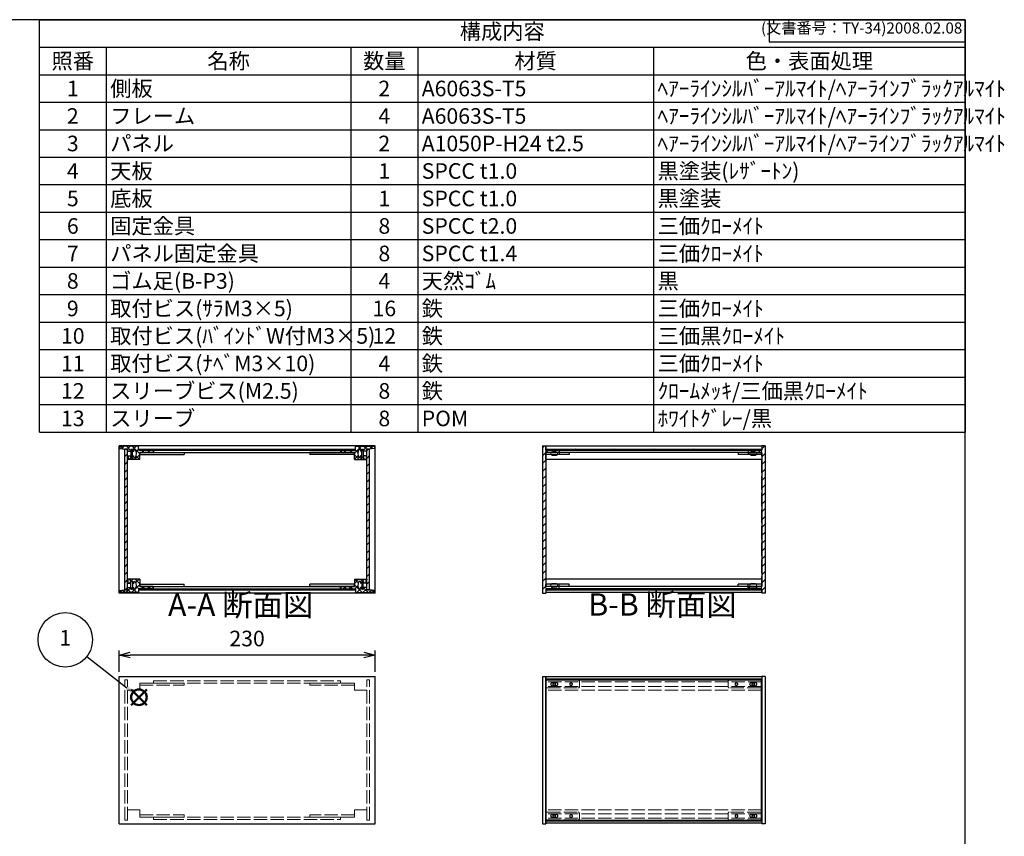
# Model space of a CAD drawing. Units: millimetres. Extents: x 0 to 1647, y 0 to 1120.
# Drawn here: x 762 to 1647, y 386 to 1120 of the extents above; entities that cross this region are included whole.
import ezdxf

# ---------------------------------------------------------------- set-up
doc = ezdxf.new("R2010")
doc.units = ezdxf.units.MM
doc.header["$LTSCALE"] = 4
for name, pattern in [('AM_ISO02W050x2', [3.75, 3, -0.75]), ('AM_ISO08W050', [18, 12, -1.5, 3, -1.5]), ('CENTER', [2, 1.25, -0.25, 0.25, -0.25])]:
    doc.linetypes.add(name, pattern=pattern)
for name, color, linetype, lineweight in [('AM_10', 7, 'AM_ISO08W050', 50), ('AM_5', 3, 'Continuous', 25), ('AM_8', 1, 'Continuous', 25), ('側板', 7, 'Continuous', 25), ('側板0', 7, 'AM_ISO02W050x2', 13), ('固定金具', 6, 'Continuous', 25), ('固定金具0', 6, 'AM_ISO02W050x2', 13), ('天板', 3, 'Continuous', 25), ('底板', 4, 'Continuous', 25), ('ﾊﾟﾈﾙ', 5, 'Continuous', 25), ('ﾊﾟﾈﾙ0', 5, 'AM_ISO02W050x2', 13), ('ﾊﾟﾈﾙ固定金具', 6, 'Continuous', 25), ('ﾊﾟﾈﾙ固定金具0', 6, 'AM_ISO02W050x2', 13), ('ﾌﾚｰﾑ', 2, 'Continuous', 25), ('ﾌﾚｰﾑ0', 2, 'AM_ISO02W050x2', 13)]:
    doc.layers.add(name, color=color, linetype=linetype, lineweight=lineweight)
doc.layers.add('AM_12', color=7, linetype='Continuous', lineweight=50, plot=False)
doc.styles.add('ACISOTS', font='isocp.shx', dxfattribs={"height": 1, "bigfont": 'extfont.shx'})
doc.styles.get("Standard").update_dxf_attribs({"font": 'ISOCP.SHX', "bigfont": 'EXTFONT.SHX'})
doc.dimstyles.new('AM_ISO$0', dxfattribs={"dimtxt": 3.5, "dimasz": 2.5, "dimexe": 1, "dimexo": 1, "dimgap": 1.5, "dimtad": 1, "dimdsep": 46, "dimtxsty": 'Standard', "dimblk": 'OPEN30', "dimcen": 0, "dimclrd": 256, "dimclre": 256, "dimclrt": 2, "dimadec": 0, "dimazin": 2, "dimtp": 0.1, "dimtm": 0.1, "dimtfac": 0.71, "dimtmove": 0, "dimatfit": 3, "dimldrblk": 'OPEN30', "dimfxl": 0, "dimlwd": -1, "dimlwe": -1, "dimarcsym": 0})
pattern_1 = [(135, (158.1657, 317.444), (-3.535534, -3.535534), [])]
pattern_2 = [(135, (158.1657, 228.944), (-3.535534, -3.535534), [])]
pattern_3 = [(45, (158.1657, 262.444), (-3.535534, 3.535534), [])]

# ---------------------------------------------------------------- blocks, each defined once
blk = doc.blocks.new('TK-A3')
for p, q in [((359, 280), (359, 275)), ((359, 275), (403, 275))]:
    blk.add_line(p, q)
blk.add_lwpolyline([(0, 0), (403, 0), (403, 280), (0, 280)], close=True)
at = {"insert": (402.36, 276.11), "char_height": 2.5, "width": 43.0784, "attachment_point": 9}
blk.add_mtext('(文書番号：TY-34)2008.02.08', dxfattribs=at)
blk = doc.blocks.new('*S21')
at = {"layer": 'AM_12', "color": 4}
for p, q in [((862.47, 504.29), (876.47, 518.29)), ((862.47, 518.29), (876.47, 504.29))]:
    blk.add_line(p, q, dxfattribs=at)
blk.add_circle((869.47, 511.29), 7, dxfattribs=at)
blk = doc.blocks.new('*S22')
at = {"layer": 'AM_5'}
blk.add_line((822.57, 547.83), (858.42, 519.9), dxfattribs=at)
at = {"layer": 'AM_5', "color": 3}
blk.add_circle((803.24, 562.89), 24.5, dxfattribs=at)
at = {"layer": 'AM_5', "linetype": 'Continuous'}
blk.add_trace([(857.29, 518.44), (859.55, 521.35), (869.47, 511.29)], dxfattribs=at)
at = {"layer": 'AM_5', "color": 7, "insert": (803.24, 562.89), "char_height": 14, "attachment_point": 5, "style": 'ACISOTS'}
blk.add_mtext('1', dxfattribs=at)
blk = doc.blocks.new('*S41')
at = {"color": 1}
for p, q in [((780, 1120), (1612, 1120)), ((780, 1095.3), (1612, 1095.3)), ((840, 1095.3), (840, 1070.6)), ((1060, 1095.3), (1060, 1070.6)), ((1120, 1095.3), (1120, 1070.6)), ((1332, 1095.3), (1332, 1070.6)), ((780, 1070.6), (1612, 1070.6)), ((840, 1070.6), (840, 1045.9)), ((1060, 1070.6), (1060, 1045.9)), ((1120, 1070.6), (1120, 1045.9)), ((1332, 1070.6), (1332, 1045.9)), ((780, 1045.9), (1612, 1045.9)), ((840, 1045.9), (840, 1021.2)), ((1060, 1045.9), (1060, 1021.2)), ((1120, 1045.9), (1120, 1021.2)), ((1332, 1045.9), (1332, 1021.2)), ((780, 1021.2), (1612, 1021.2)), ((840, 1021.2), (840, 996.5)), ((1060, 1021.2), (1060, 996.5)), ((1120, 1021.2), (1120, 996.5)), ((1332, 1021.2), (1332, 996.5)), ((780, 996.5), (1612, 996.5)), ((840, 996.5), (840, 971.8)), ((1060, 996.5), (1060, 971.8)), ((1120, 996.5), (1120, 971.8)), ((1332, 996.5), (1332, 971.8)), ((780, 971.8), (1612, 971.8)), ((840, 971.8), (840, 947.1)), ((1060, 971.8), (1060, 947.1)), ((1120, 971.8), (1120, 947.1)), ((1332, 971.8), (1332, 947.1)), ((780, 947.1), (1612, 947.1)), ((840, 947.1), (840, 922.4)), ((1060, 947.1), (1060, 922.4)), ((1120, 947.1), (1120, 922.4)), ((1332, 947.1), (1332, 922.4)), ((780, 922.4), (1612, 922.4)), ((840, 922.4), (840, 897.7)), ((1060, 922.4), (1060, 897.7)), ((1120, 922.4), (1120, 897.7)), ((1332, 922.4), (1332, 897.7)), ((780, 897.7), (1612, 897.7)), ((840, 897.7), (840, 873)), ((1060, 897.7), (1060, 873)), ((1120, 897.7), (1120, 873)), ((1332, 897.7), (1332, 873)), ((780, 873), (1612, 873)), ((840, 873), (840, 848.3)), ((1060, 873), (1060, 848.3)), ((1120, 873), (1120, 848.3)), ((1332, 873), (1332, 848.3)), ((780, 848.3), (1612, 848.3)), ((840, 848.3), (840, 823.6)), ((1060, 848.3), (1060, 823.6)), ((1120, 848.3), (1120, 823.6)), ((1332, 848.3), (1332, 823.6)), ((780, 823.6), (1612, 823.6)), ((840, 823.6), (840, 798.9)), ((1060, 823.6), (1060, 798.9)), ((1120, 823.6), (1120, 798.9)), ((1332, 823.6), (1332, 798.9)), ((780, 798.9), (1612, 798.9)), ((840, 798.9), (840, 774.2)), ((1060, 798.9), (1060, 774.2)), ((1120, 798.9), (1120, 774.2)), ((1332, 798.9), (1332, 774.2)), ((780, 774.2), (1612, 774.2)), ((840, 774.2), (840, 749.5)), ((1060, 774.2), (1060, 749.5)), ((1120, 774.2), (1120, 749.5)), ((1332, 774.2), (1332, 749.5))]:
    blk.add_line(p, q, dxfattribs=at)
at = {"color": 7}
for p, q in [((780, 749.5), (780, 1120)), ((780, 1120), (1612, 1120)), ((1612, 1120), (1612, 749.5)), ((780, 749.5), (1612, 749.5))]:
    blk.add_line(p, q, dxfattribs=at)
at = {"color": 2, "insert": (1196, 1107.65), "char_height": 14, "attachment_point": 5, "style": 'ACISOTS'}
blk.add_mtext('構成内容', dxfattribs=at)
at = {"color": 2, "char_height": 14, "style": 'ACISOTS'}
for s, insert, width, attachment_point in [('照番', (810, 1089.9), 52.8, 2), ('名称', (950, 1089.9), 212.8, 2), ('数量', (1090, 1089.9), 52.8, 2), ('材質', (1226, 1089.9), 204.8, 2), ('色・表面処理', (1472, 1089.9), 272.8, 2), ('1', (810, 1065.2), 52.8, 2), ('側板', (843.6, 1065.2), 212.8, 1), ('2', (1090, 1065.2), 52.8, 2), ('A6063S-T5', (1123.6, 1065.2), 204.8, 1), ('ﾍｱｰﾗｲﾝｼﾙﾊﾞｰｱﾙﾏｲﾄ/ﾍｱｰﾗｲﾝﾌﾞﾗｯｸｱﾙﾏｲﾄ', (1335.6, 1065.2), 272.8, 1), ('2', (810, 1040.5), 52.8, 2), ('フレーム', (843.6, 1040.5), 212.8, 1), ('4', (1090, 1040.5), 52.8, 2), ('A6063S-T5', (1123.6, 1040.5), 204.8, 1), ('ﾍｱｰﾗｲﾝｼﾙﾊﾞｰｱﾙﾏｲﾄ/ﾍｱｰﾗｲﾝﾌﾞﾗｯｸｱﾙﾏｲﾄ', (1335.6, 1040.5), 272.8, 1), ('ﾍｱｰﾗｲﾝｼﾙﾊﾞｰｱﾙﾏｲﾄ/ﾍｱｰﾗｲﾝﾌﾞﾗｯｸｱﾙﾏｲﾄ', (1335.6, 1015.8), 272.8, 1), ('3', (810, 1015.8), 52.8, 2), ('パネル', (843.6, 1015.8), 212.8, 1), ('2', (1090, 1015.8), 52.8, 2), ('A1050P-H24 t2.5', (1123.6, 1015.8), 204.8, 1), ('天板', (843.6, 991.1), 212.8, 1), ('SPCC t1.0', (1123.6, 991.1), 204.8, 1), ('黒塗装(ﾚｻﾞｰﾄﾝ)', (1335.6, 991.1), 272.8, 1), ('4', (810, 991.1), 52.8, 2), ('1', (1090, 991.1), 52.8, 2), ('5', (810, 966.4), 52.8, 2), ('底板', (843.6, 966.4), 212.8, 1), ('1', (1090, 966.4), 52.8, 2), ('SPCC t1.0', (1123.6, 966.4), 204.8, 1), ('黒塗装', (1335.6, 966.4), 272.8, 1), ('6', (810, 941.7), 52.8, 2), ('固定金具', (843.6, 941.7), 212.8, 1), ('8', (1090, 941.7), 52.8, 2), ('SPCC t2.0', (1123.6, 941.7), 204.8, 1), ('三価ｸﾛｰﾒｲﾄ', (1335.6, 941.7), 272.8, 1), ('7', (810, 917), 52.8, 2), ('パネル固定金具', (843.6, 917), 212.8, 1), ('8', (1090, 917), 52.8, 2), ('SPCC t1.4', (1123.6, 917), 204.8, 1), ('三価ｸﾛｰﾒｲﾄ', (1335.6, 917), 272.8, 1), ('ゴム足(B-P3)', (843.6, 892.3), 212.8, 1), ('天然ｺﾞﾑ', (1123.6, 892.3), 204.8, 1), ('8', (810, 892.3), 52.8, 2), ('4', (1090, 892.3), 52.8, 2), ('黒', (1335.6, 892.3), 272.8, 1), ('9', (810, 867.6), 52.8, 2), ('取付ビス(ｻﾗM3×5)', (843.6, 867.6), 212.8, 1), ('16', (1090, 867.6), 52.8, 2), ('鉄', (1123.6, 867.6), 204.8, 1), ('三価ｸﾛｰﾒｲﾄ', (1335.6, 867.6), 272.8, 1), ('10', (810, 842.9), 52.8, 2), ('取付ビス(ﾊﾞｲﾝﾄﾞW付M3×5)', (843.6, 842.9), 212.8, 1), ('12', (1090, 842.9), 52.8, 2), ('鉄', (1123.6, 842.9), 204.8, 1), ('三価黒ｸﾛｰﾒｲﾄ', (1335.6, 842.9), 272.8, 1), ('11', (810, 818.2), 52.8, 2), ('取付ビス(ﾅﾍﾞM3×10)', (843.6, 818.2), 212.8, 1), ('4', (1090, 818.2), 52.8, 2), ('鉄', (1123.6, 818.2), 204.8, 1), ('三価ｸﾛｰﾒｲﾄ', (1335.6, 818.2), 272.8, 1), ('12', (810, 793.5), 52.8, 2), ('スリーブビス(M2.5)', (843.6, 793.5), 212.8, 1), ('8', (1090, 793.5), 52.8, 2), ('鉄', (1123.6, 793.5), 204.8, 1), ('ｸﾛｰﾑﾒｯｷ/三価黒ｸﾛｰﾒｲﾄ', (1335.6, 793.5), 272.8, 1), ('スリーブ', (843.6, 768.8), 212.8, 1), ('ﾎﾜｲﾄｸﾞﾚｰ/黒', (1335.6, 768.8), 272.8, 1), ('13', (810, 768.8), 52.8, 2), ('8', (1090, 768.8), 52.8, 2), ('POM', (1123.6, 768.8), 204.8, 1)]:
    blk.add_mtext(s, dxfattribs=dict(at, insert=insert, width=width, attachment_point=attachment_point))
blk = doc.blocks.new('_Open30')
at = {"color": 0, "linetype": 'ByBlock', "lineweight": -2}
for p, q in [((-1, 0.268), (0, 0)), ((0, 0), (-1, -0.268)), ((0, 0), (-1, 0))]:
    blk.add_line(p, q, dxfattribs=at)
blk = doc.blocks.new('*D11')
at = {"layer": 'AM_5', "transparency": 16777216}
for p, q in [((851.65, 534.08), (851.65, 553.25)), ((1071.65, 549.25), (861.65, 549.25)), ((1081.65, 534.08), (1081.65, 553.25))]:
    blk.add_line(p, q, dxfattribs=at)
at = {"layer": 'Defpoints', "color": 0, "transparency": 16777216}
for p in [(851.65, 549.25), (851.65, 530.08), (1081.65, 530.08)]:
    blk.add_point(p, dxfattribs=at)
at = {"layer": 'AM_5', "transparency": 16777216, "xscale": 10, "yscale": 10, "zscale": 10, "rotation": 180}
blk.add_blockref('_Open30', (851.65, 549.25), dxfattribs=at)
at = {"layer": 'AM_5', "transparency": 16777216, "xscale": 10, "yscale": 10, "zscale": 10}
blk.add_blockref('_Open30', (1081.65, 549.25), dxfattribs=at)
at = {"layer": 'AM_5', "color": 2, "transparency": 16777216, "insert": (966.65, 562.25), "char_height": 14, "attachment_point": 5}
blk.add_mtext('230', dxfattribs=at)
blk = doc.blocks.new('*S48')
at = {"layer": 'AM_10', "color": 7, "linetype": 'CENTER'}
for p, q in [((586.34, 1003.67), (586.34, 963.67)), ((606.34, 1003.67), (626.34, 1003.67)), ((586.34, 734.67), (586.34, 774.67)), ((606.34, 734.67), (626.34, 734.67))]:
    blk.add_line(p, q, dxfattribs=at)
at = {"layer": 'AM_10', "color": 1, "linetype": 'CENTER'}
blk.add_line((586.34, 963.67), (586.34, 774.67), dxfattribs=at)
at = {"layer": 'AM_10', "color": 7, "linetype": 'Continuous'}
blk.add_trace([(606.34, 1006.3), (606.34, 1001.03), (586.34, 1003.67)], dxfattribs=at)
at = {"layer": 'AM_10', "color": 7, "linetype": 'Continuous', "extrusion": (0, 6.12323e-18, -1)}
blk.add_trace([(-606.34, 732.03), (-606.34, 737.3), (-586.34, 734.67)], dxfattribs=at)
at = {"layer": 'AM_10', "color": 7, "char_height": 20, "attachment_point": 5, "style": 'ACISOTS'}
for s, insert in [('A', (603.82, 1019.92)), ('A', (602.43, 717.16)), ('A-A 断面図', (960.87, 591.68))]:
    blk.add_mtext(s, dxfattribs=dict(at, insert=insert))
blk = doc.blocks.new('*S49')
at = {"layer": 'AM_10', "color": 7, "linetype": 'CENTER'}
for p, q in [((586.34, 1003.67), (586.34, 963.67)), ((606.34, 1003.67), (626.34, 1003.67)), ((586.34, 734.67), (586.34, 774.67)), ((606.34, 734.67), (626.34, 734.67))]:
    blk.add_line(p, q, dxfattribs=at)
at = {"layer": 'AM_10', "color": 1, "linetype": 'CENTER'}
blk.add_line((586.34, 963.67), (586.34, 774.67), dxfattribs=at)
at = {"layer": 'AM_10', "color": 7, "linetype": 'Continuous'}
blk.add_trace([(606.34, 1006.3), (606.34, 1001.03), (586.34, 1003.67)], dxfattribs=at)
at = {"layer": 'AM_10', "color": 7, "linetype": 'Continuous', "extrusion": (0, 6.12323e-18, -1)}
blk.add_trace([(-606.34, 732.03), (-606.34, 737.3), (-586.34, 734.67)], dxfattribs=at)
at = {"layer": 'AM_10', "color": 7, "char_height": 20, "attachment_point": 5, "style": 'ACISOTS'}
for s, insert in [('A', (603.82, 1019.92)), ('A', (602.43, 717.16)), ('A-A 断面図', (960.87, 591.68))]:
    blk.add_mtext(s, dxfattribs=dict(at, insert=insert))
blk = doc.blocks.new('*S50')
at = {"layer": 'AM_10', "color": 7, "insert": (1339.97, 592.07), "char_height": 20, "attachment_point": 5, "style": 'ACISOTS'}
blk.add_mtext('B-B 断面図', dxfattribs=at)
blk = doc.blocks.new('*S51')
at = {"layer": 'AM_10', "color": 7, "insert": (1339.97, 592.07), "char_height": 20, "attachment_point": 5, "style": 'ACISOTS'}
blk.add_mtext('B-B 断面図', dxfattribs=at)

msp = doc.modelspace()

# ---------------------------------------------------------------- hatches: boundary and pattern name
at = {"layer": 'AM_8'}
h = msp.add_hatch(dxfattribs=at)
h.set_pattern_fill('_U', color=256, scale=3.75, angle=45, style=0, double=1, pattern_type=0)
h.set_pattern_definition([(45, (1135.6554, -60.4217), (-2.65165, 2.65165), []), (135, (1135.6554, -60.4217), (-2.65165, -2.65165), [])])
edge = h.paths.add_edge_path()
edge.add_line((852.151, 734.779), (856.651, 734.279))
edge.add_line((856.651, 734.279), (859.151, 734.279))
edge.add_line((859.151, 734.279), (859.151, 732.279))
edge.add_line((859.151, 732.279), (862.151, 732.279))
edge.add_line((862.151, 732.279), (862.151, 733.779))
edge.add_line((862.151, 733.779), (863.651, 733.779))
edge.add_line((863.651, 733.779), (863.651, 732.279))
edge.add_line((863.651, 732.279), (864.851, 732.279))
edge.add_line((864.851, 732.279), (864.851, 733.779))
edge.add_line((864.851, 733.779), (866.151, 733.779))
edge.add_arc((860.526, 730.279), 6.625, -31.890792, 31.890792, ccw=False)
edge.add_line((866.151, 726.779), (864.851, 726.779))
edge.add_line((864.851, 726.779), (864.851, 728.279))
edge.add_line((864.851, 728.279), (863.651, 728.279))
edge.add_line((863.651, 728.279), (863.651, 726.779))
edge.add_line((863.651, 726.779), (862.151, 726.779))
edge.add_line((862.151, 726.779), (862.151, 728.279))
edge.add_line((862.151, 728.279), (859.151, 728.279))
edge.add_line((859.151, 728.279), (859.151, 727.779))
edge.add_line((859.151, 727.779), (859.651, 727.779))
edge.add_line((859.651, 727.779), (859.651, 725.279))
edge.add_line((859.651, 725.279), (859.151, 725.279))
edge.add_line((859.151, 725.279), (859.151, 724.779))
edge.add_line((859.151, 724.779), (870.151, 724.779))
edge.add_line((870.151, 724.779), (870.151, 731.279))
edge.add_line((870.151, 731.279), (882.151, 731.279))
edge.add_line((882.151, 731.279), (882.151, 733.279))
edge.add_line((882.151, 733.279), (869.401, 733.279))
edge.add_line((869.401, 733.279), (869.151, 733.279))
edge.add_line((869.151, 733.279), (869.151, 736.779))
edge.add_line((869.151, 736.779), (852.151, 736.779))
edge.add_line((852.151, 736.779), (852.151, 734.779))
h = msp.add_hatch(dxfattribs=at)
h.set_pattern_fill('_U', color=256, scale=3.75, angle=45, style=0, double=1, pattern_type=0)
h.set_pattern_definition([(45, (1205.6554, -60.4217), (-2.65165, 2.65165), []), (135, (1205.6554, -60.4217), (-2.65165, -2.65165), [])])
edge = h.paths.add_edge_path()
edge.add_line((1064.151, 733.279), (1051.151, 733.279))
edge.add_line((1051.151, 733.279), (1051.151, 731.279))
edge.add_line((1051.151, 731.279), (1063.151, 731.279))
edge.add_line((1063.151, 731.279), (1063.151, 724.779))
edge.add_line((1063.151, 724.779), (1074.151, 724.779))
edge.add_line((1074.151, 724.779), (1074.151, 725.279))
edge.add_line((1074.151, 725.279), (1073.651, 725.279))
edge.add_line((1073.651, 725.279), (1073.651, 727.779))
edge.add_line((1073.651, 727.779), (1074.151, 727.779))
edge.add_line((1074.151, 727.779), (1074.151, 728.279))
edge.add_line((1074.151, 728.279), (1071.151, 728.279))
edge.add_line((1071.151, 728.279), (1071.151, 726.779))
edge.add_line((1071.151, 726.779), (1069.651, 726.779))
edge.add_line((1069.651, 726.779), (1069.651, 728.279))
edge.add_line((1069.651, 728.279), (1068.451, 728.279))
edge.add_line((1068.451, 728.279), (1068.451, 726.779))
edge.add_line((1068.451, 726.779), (1067.151, 726.779))
edge.add_arc((1072.776, 730.279), 6.625, 148.109208, 211.890792, ccw=False)
edge.add_line((1067.151, 733.779), (1068.451, 733.779))
edge.add_line((1068.451, 733.779), (1068.451, 732.279))
edge.add_line((1068.451, 732.279), (1069.651, 732.279))
edge.add_line((1069.651, 732.279), (1069.651, 733.779))
edge.add_line((1069.651, 733.779), (1071.151, 733.779))
edge.add_line((1071.151, 733.779), (1071.151, 732.279))
edge.add_line((1071.151, 732.279), (1074.151, 732.279))
edge.add_line((1074.151, 732.279), (1074.151, 734.279))
edge.add_line((1074.151, 734.279), (1076.651, 734.279))
edge.add_line((1076.651, 734.279), (1081.151, 734.779))
edge.add_line((1081.151, 734.779), (1081.151, 736.779))
edge.add_line((1081.151, 736.779), (1064.151, 736.779))
edge.add_line((1064.151, 736.779), (1064.151, 733.279))
h = msp.add_hatch(dxfattribs=at)
h.set_pattern_fill('_U', color=256, scale=5, angle=45, style=0, pattern_type=0)
h.set_pattern_definition(pattern_3)
h.paths.add_polyline_path([(1235.148, 604.779), (1235.148, 605.279), (1235.148, 608.779), (1235.398, 608.779), (1247.148, 608.779), (1247.148, 610.779), (1235.148, 610.779), (1235.148, 729.279), (1235.148, 731.279), (1247.148, 731.279), (1247.148, 733.279), (1235.398, 733.279), (1235.148, 733.279), (1235.148, 736.779), (1235.148, 737.279), (1232.148, 737.279), (1232.148, 604.779)])
h = msp.add_hatch(dxfattribs=at)
h.set_pattern_fill('_U', color=256, scale=5, angle=45, style=0, pattern_type=0)
h.set_pattern_definition(pattern_3)
h.paths.add_polyline_path([(1417.148, 610.779), (1417.148, 608.779), (1428.898, 608.779), (1429.148, 608.779), (1429.148, 605.279), (1429.148, 604.779), (1432.148, 604.779), (1432.148, 737.279), (1429.148, 737.279), (1429.148, 733.279), (1428.898, 733.279), (1417.148, 733.279), (1417.148, 731.279), (1429.148, 731.279), (1429.148, 610.779)])
h = msp.add_hatch(dxfattribs=at)
h.set_pattern_fill('_U', color=256, scale=5, angle=45, style=0, pattern_type=0)
h.set_pattern_definition(pattern_3)
h.paths.add_polyline_path([(856.651, 734.129), (856.651, 607.929), (859.151, 607.929), (859.151, 609.779), (859.151, 734.129)])
h = msp.add_hatch(dxfattribs=at)
h.set_pattern_fill('_U', color=256, scale=5, angle=135, style=0, pattern_type=0)
h.set_pattern_definition(pattern_1)
h.paths.add_polyline_path([(869.401, 733.279), (882.151, 733.279), (882.651, 733.279), (1050.651, 733.279), (1051.151, 733.279), (1063.901, 733.279), (1063.901, 734.279), (869.401, 734.279)])
h = msp.add_hatch(dxfattribs=at)
h.set_pattern_fill('_U', color=256, scale=5, angle=45, style=0, pattern_type=0)
h.set_pattern_definition(pattern_3)
h.paths.add_polyline_path([(1074.151, 607.929), (1076.651, 607.929), (1076.651, 734.129), (1074.151, 734.129), (1074.151, 609.779)])
h = msp.add_hatch(dxfattribs=at)
h.set_pattern_fill('_U', color=256, scale=5, angle=135, style=0, pattern_type=0)
h.set_pattern_definition(pattern_1)
h.paths.add_polyline_path([(1235.398, 733.279), (1247.148, 733.279), (1428.898, 733.279), (1428.898, 734.279), (1235.398, 734.279)])
h = msp.add_hatch(dxfattribs=at)
h.set_pattern_fill('_U', color=256, scale=3.75, angle=45, style=0, double=1, pattern_type=0)
h.set_pattern_definition([(45, (1135.6554, 56.0783), (-2.65165, 2.65165), []), (135, (1135.6554, 56.0783), (-2.65165, -2.65165), [])])
edge = h.paths.add_edge_path()
edge.add_line((882.151, 608.779), (882.151, 610.779))
edge.add_line((882.151, 610.779), (870.151, 610.779))
edge.add_line((870.151, 610.779), (870.151, 617.279))
edge.add_line((870.151, 617.279), (859.151, 617.279))
edge.add_line((859.151, 617.279), (859.151, 616.779))
edge.add_line((859.151, 616.779), (859.651, 616.779))
edge.add_line((859.651, 616.779), (859.651, 614.279))
edge.add_line((859.651, 614.279), (859.151, 614.279))
edge.add_line((859.151, 614.279), (859.151, 613.779))
edge.add_line((859.151, 613.779), (862.151, 613.779))
edge.add_line((862.151, 613.779), (862.151, 615.279))
edge.add_line((862.151, 615.279), (863.651, 615.279))
edge.add_line((863.651, 615.279), (863.651, 613.779))
edge.add_line((863.651, 613.779), (864.851, 613.779))
edge.add_line((864.851, 613.779), (864.851, 615.279))
edge.add_line((864.851, 615.279), (866.151, 615.279))
edge.add_arc((860.526, 611.779), 6.625, -31.890792, 31.890792, ccw=False)
edge.add_line((866.151, 608.279), (864.851, 608.279))
edge.add_line((864.851, 608.279), (864.851, 609.779))
edge.add_line((864.851, 609.779), (863.651, 609.779))
edge.add_line((863.651, 609.779), (863.651, 608.279))
edge.add_line((863.651, 608.279), (862.151, 608.279))
edge.add_line((862.151, 608.279), (862.151, 609.779))
edge.add_line((862.151, 609.779), (859.151, 609.779))
edge.add_line((859.151, 609.779), (859.151, 607.929))
edge.add_line((859.151, 607.929), (859.151, 607.779))
edge.add_line((859.151, 607.779), (856.651, 607.779))
edge.add_line((856.651, 607.779), (852.151, 607.279))
edge.add_line((852.151, 607.279), (852.151, 605.279))
edge.add_line((852.151, 605.279), (869.151, 605.279))
edge.add_line((869.151, 605.279), (869.151, 608.779))
edge.add_line((869.151, 608.779), (882.151, 608.779))
h = msp.add_hatch(dxfattribs=at)
h.set_pattern_fill('_U', color=256, scale=3.75, angle=45, style=0, double=1, pattern_type=0)
h.set_pattern_definition([(45, (1205.6554, 56.0783), (-2.65165, 2.65165), []), (135, (1205.6554, 56.0783), (-2.65165, -2.65165), [])])
edge = h.paths.add_edge_path()
edge.add_line((1081.151, 607.279), (1076.651, 607.779))
edge.add_line((1076.651, 607.779), (1074.151, 607.779))
edge.add_line((1074.151, 607.779), (1074.151, 607.929))
edge.add_line((1074.151, 607.929), (1074.151, 609.779))
edge.add_line((1074.151, 609.779), (1071.151, 609.779))
edge.add_line((1071.151, 609.779), (1071.151, 608.279))
edge.add_line((1071.151, 608.279), (1069.651, 608.279))
edge.add_line((1069.651, 608.279), (1069.651, 609.779))
edge.add_line((1069.651, 609.779), (1068.451, 609.779))
edge.add_line((1068.451, 609.779), (1068.451, 608.279))
edge.add_line((1068.451, 608.279), (1067.151, 608.279))
edge.add_arc((1072.776, 611.779), 6.625, 148.109208, 211.890792, ccw=False)
edge.add_line((1067.151, 615.279), (1068.451, 615.279))
edge.add_line((1068.451, 615.279), (1068.451, 613.779))
edge.add_line((1068.451, 613.779), (1069.651, 613.779))
edge.add_line((1069.651, 613.779), (1069.651, 615.279))
edge.add_line((1069.651, 615.279), (1071.151, 615.279))
edge.add_line((1071.151, 615.279), (1071.151, 613.779))
edge.add_line((1071.151, 613.779), (1074.151, 613.779))
edge.add_line((1074.151, 613.779), (1074.151, 614.279))
edge.add_line((1074.151, 614.279), (1073.651, 614.279))
edge.add_line((1073.651, 614.279), (1073.651, 616.779))
edge.add_line((1073.651, 616.779), (1074.151, 616.779))
edge.add_line((1074.151, 616.779), (1074.151, 617.279))
edge.add_line((1074.151, 617.279), (1063.151, 617.279))
edge.add_line((1063.151, 617.279), (1063.151, 610.779))
edge.add_line((1063.151, 610.779), (1051.151, 610.779))
edge.add_line((1051.151, 610.779), (1051.151, 608.779))
edge.add_line((1051.151, 608.779), (1063.901, 608.779))
edge.add_line((1063.901, 608.779), (1064.151, 608.779))
edge.add_line((1064.151, 608.779), (1064.151, 605.279))
edge.add_line((1064.151, 605.279), (1081.151, 605.279))
edge.add_line((1081.151, 605.279), (1081.151, 607.279))
h = msp.add_hatch(dxfattribs=at)
h.set_pattern_fill('_U', color=256, scale=5, angle=135, style=0, pattern_type=0)
h.set_pattern_definition(pattern_2)
h.paths.add_polyline_path([(1063.901, 608.779), (882.651, 608.779), (882.151, 608.779), (869.401, 608.779), (869.401, 607.779), (1063.901, 607.779)])
h = msp.add_hatch(dxfattribs=at)
h.set_pattern_fill('_U', color=256, scale=5, angle=135, style=0, pattern_type=0)
h.set_pattern_definition(pattern_2)
h.paths.add_polyline_path([(1428.898, 608.779), (1417.148, 608.779), (1247.148, 608.779), (1235.398, 608.779), (1235.398, 607.779), (1428.898, 607.779)])

# ---------------------------------------------------------------- linework, layer by layer
at = {"layer": '側板'}
for p, q in [((1081.651, 737.279), (851.651, 737.279)), ((851.651, 604.779), (851.651, 737.279)), ((1081.651, 604.779), (1081.651, 737.279)), ((1232.148, 737.279), (1235.148, 737.279)), ((1232.148, 737.279), (1232.148, 604.779)), ((1235.148, 737.279), (1235.148, 733.279)), ((1432.148, 737.279), (1429.148, 737.279)), ((1429.148, 737.279), (1429.148, 733.279)), ((1432.148, 737.279), (1432.148, 604.779)), ((882.651, 733.279), (1050.651, 733.279)), ((882.651, 733.279), (882.651, 731.279)), ((882.651, 731.279), (1050.651, 731.279)), ((1050.651, 733.279), (1050.651, 731.279)), ((1247.148, 733.279), (1235.148, 733.279)), ((1247.148, 731.279), (1235.148, 731.279)), ((1235.148, 731.279), (1235.148, 610.779)), ((1247.148, 733.279), (1247.148, 731.279)), ((1417.148, 733.279), (1417.148, 731.279)), ((1417.148, 733.279), (1429.148, 733.279)), ((1417.148, 731.279), (1429.148, 731.279)), ((1429.148, 731.279), (1429.148, 610.779)), ((882.651, 610.779), (1050.651, 610.779)), ((882.651, 608.779), (882.651, 610.779)), ((1050.651, 608.779), (1050.651, 610.779)), ((1247.148, 610.779), (1235.148, 610.779)), ((1247.148, 608.779), (1247.148, 610.779)), ((1417.148, 608.779), (1417.148, 610.779)), ((1417.148, 610.779), (1429.148, 610.779)), ((1081.651, 604.779), (851.651, 604.779)), ((882.651, 608.779), (1050.651, 608.779)), ((1232.148, 604.779), (1235.148, 604.779)), ((1247.148, 608.779), (1235.148, 608.779)), ((1235.148, 608.779), (1235.148, 604.779)), ((1417.148, 608.779), (1429.148, 608.779)), ((1429.148, 608.779), (1429.148, 604.779)), ((1432.148, 604.779), (1429.148, 604.779)), ((851.651, 530.08), (1081.651, 530.08)), ((851.651, 397.58), (851.651, 530.08)), ((1081.651, 397.58), (1081.651, 530.08)), ((1232.148, 530.08), (1235.148, 530.08)), ((1232.148, 530.08), (1232.148, 397.58)), ((1235.148, 530.08), (1235.148, 397.58)), ((1432.148, 530.08), (1429.148, 530.08)), ((1429.148, 530.08), (1429.148, 397.58)), ((1432.148, 530.08), (1432.148, 397.58)), ((851.651, 397.58), (1081.651, 397.58)), ((1232.148, 397.58), (1235.148, 397.58)), ((1432.148, 397.58), (1429.148, 397.58))]:
    msp.add_line(p, q, dxfattribs=at)
at = {"layer": '側板0'}
for p, q in [((882.651, 526.08), (1050.651, 526.08)), ((882.651, 526.08), (882.651, 524.08)), ((882.651, 524.08), (1050.651, 524.08)), ((1050.651, 526.08), (1050.651, 524.08)), ((882.651, 403.58), (1050.651, 403.58)), ((882.651, 401.58), (882.651, 403.58)), ((882.651, 401.58), (1050.651, 401.58)), ((1050.651, 401.58), (1050.651, 403.58))]:
    msp.add_line(p, q, dxfattribs=at)
at = {"layer": '固定金具'}
for p, q in [((870.151, 731.279), (870.151, 729.279)), ((870.151, 731.279), (910.151, 731.279)), ((870.151, 729.279), (910.151, 729.279)), ((910.151, 731.279), (910.151, 729.279)), ((1023.151, 731.279), (1023.151, 729.279)), ((1063.151, 731.279), (1023.151, 731.279)), ((1063.151, 729.279), (1023.151, 729.279)), ((1063.151, 731.279), (1063.151, 729.279)), ((1235.148, 731.279), (1235.148, 729.279)), ((1256.148, 731.279), (1235.148, 731.279)), ((1256.148, 729.279), (1235.148, 729.279)), ((1247.148, 731.279), (1247.148, 729.279)), ((1256.148, 731.279), (1256.148, 729.279)), ((1429.148, 731.279), (1408.148, 731.279)), ((1408.148, 731.279), (1408.148, 729.279)), ((1429.148, 729.279), (1408.148, 729.279)), ((1417.148, 731.279), (1417.148, 729.279)), ((1429.148, 731.279), (1429.148, 729.279)), ((870.151, 610.779), (870.151, 612.779)), ((870.151, 612.779), (910.151, 612.779)), ((870.151, 610.779), (910.151, 610.779)), ((910.151, 610.779), (910.151, 612.779)), ((1023.151, 610.779), (1023.151, 612.779)), ((1063.151, 612.779), (1023.151, 612.779)), ((1063.151, 610.779), (1023.151, 610.779)), ((1063.151, 610.779), (1063.151, 612.779)), ((1256.148, 612.779), (1235.148, 612.779)), ((1235.148, 610.779), (1235.148, 612.779)), ((1256.148, 610.779), (1235.148, 610.779)), ((1247.148, 610.779), (1247.148, 612.779)), ((1256.148, 610.779), (1256.148, 612.779)), ((1429.148, 612.779), (1408.148, 612.779)), ((1408.148, 610.779), (1408.148, 612.779)), ((1429.148, 610.779), (1408.148, 610.779)), ((1417.148, 610.779), (1417.148, 612.779)), ((1429.148, 610.779), (1429.148, 612.779))]:
    msp.add_line(p, q, dxfattribs=at)
at = {"layer": '固定金具0'}
for p, q in [((870.151, 524.08), (870.151, 522.08)), ((870.151, 524.08), (910.151, 524.08)), ((910.151, 524.08), (910.151, 522.08)), ((1023.151, 524.08), (1023.151, 522.08)), ((1063.151, 524.08), (1023.151, 524.08)), ((1063.151, 524.08), (1063.151, 522.08)), ((870.151, 522.08), (910.151, 522.08)), ((1063.151, 522.08), (1023.151, 522.08)), ((870.151, 403.58), (870.151, 405.58)), ((870.151, 405.58), (910.151, 405.58)), ((870.151, 403.58), (910.151, 403.58)), ((910.151, 403.58), (910.151, 405.58)), ((1023.151, 403.58), (1023.151, 405.58)), ((1063.151, 405.58), (1023.151, 405.58)), ((1063.151, 403.58), (1023.151, 403.58)), ((1063.151, 403.58), (1063.151, 405.58))]:
    msp.add_line(p, q, dxfattribs=at)
at = {"layer": '天板'}
for p, q in [((869.401, 734.279), (1063.901, 734.279)), ((869.401, 733.279), (869.401, 734.279)), ((869.401, 733.279), (1063.901, 733.279)), ((1063.901, 733.279), (1063.901, 734.279)), ((1235.398, 734.279), (1235.398, 733.279)), ((1235.398, 734.279), (1428.898, 734.279)), ((1235.398, 733.279), (1428.898, 733.279)), ((1428.898, 733.279), (1428.898, 734.279))]:
    msp.add_line(p, q, dxfattribs=at)
at = {"layer": '底板'}
for p, q in [((869.401, 608.779), (1063.901, 608.779)), ((869.401, 608.779), (869.401, 607.779)), ((869.401, 607.779), (1063.901, 607.779)), ((1063.901, 608.779), (1063.901, 607.779)), ((1235.398, 608.779), (1428.898, 608.779)), ((1235.398, 608.779), (1235.398, 607.779)), ((1235.398, 607.779), (1428.898, 607.779)), ((1428.898, 608.779), (1428.898, 607.779))]:
    msp.add_line(p, q, dxfattribs=at)
at = {"layer": 'ﾊﾟﾈﾙ'}
for p, q in [((859.151, 734.129), (856.651, 734.129)), ((856.651, 607.929), (856.651, 734.129)), ((859.151, 607.929), (859.151, 734.129)), ((1074.151, 734.129), (1076.651, 734.129)), ((1074.151, 607.929), (1074.151, 734.129)), ((1076.651, 607.929), (1076.651, 734.129)), ((859.151, 607.929), (856.651, 607.929)), ((1074.151, 607.929), (1076.651, 607.929)), ((1235.298, 400.73), (1235.298, 526.93)), ((1235.298, 526.93), (1428.998, 526.93)), ((1428.998, 400.73), (1428.998, 526.93)), ((1235.298, 400.73), (1428.998, 400.73))]:
    msp.add_line(p, q, dxfattribs=at)
for points in [[(1241.398, 521.33, -1), (1241.398, 524.73), (1243.998, 524.73, -1), (1243.998, 521.33)], [(1420.298, 521.33, -1), (1420.298, 524.73), (1422.898, 524.73, -1), (1422.898, 521.33)], [(1241.398, 402.93, -1), (1241.398, 406.33), (1243.998, 406.33, -1), (1243.998, 402.93)], [(1420.298, 402.93, -1), (1420.298, 406.33), (1422.898, 406.33, -1), (1422.898, 402.93)]]:
    msp.add_lwpolyline(points, format="xyb", close=True, dxfattribs=at)
at = {"layer": 'ﾊﾟﾈﾙ0'}
for p, q in [((1235.298, 607.929), (1235.298, 734.129)), ((1235.298, 734.129), (1428.998, 734.129)), ((1428.998, 607.929), (1428.998, 734.129)), ((1235.298, 607.929), (1428.998, 607.929)), ((859.151, 526.93), (856.651, 526.93)), ((856.651, 400.73), (856.651, 526.93)), ((859.151, 400.73), (859.151, 526.93)), ((1074.151, 526.93), (1076.651, 526.93)), ((1074.151, 400.73), (1074.151, 526.93)), ((1076.651, 400.73), (1076.651, 526.93)), ((859.151, 400.73), (856.651, 400.73)), ((1074.151, 400.73), (1076.651, 400.73))]:
    msp.add_line(p, q, dxfattribs=at)
for points in [[(1241.398, 731.929, 1), (1241.398, 728.529), (1243.998, 728.529, 1), (1243.998, 731.929)], [(1420.298, 731.929, 1), (1420.298, 728.529), (1422.898, 728.529, 1), (1422.898, 731.929)], [(1241.398, 610.129, -1), (1241.398, 613.529), (1243.998, 613.529, -1), (1243.998, 610.129)], [(1420.298, 610.129, -1), (1420.298, 613.529), (1422.898, 613.529, -1), (1422.898, 610.129)]]:
    msp.add_lwpolyline(points, format="xyb", close=True, dxfattribs=at)
at = {"layer": 'ﾊﾟﾈﾙ固定金具'}
for points in [[(863.601, 733.729), (862.201, 733.729), (862.201, 726.829), (863.601, 726.829)], [(1069.701, 733.729), (1071.101, 733.729), (1071.101, 726.829), (1069.701, 726.829)], [(863.601, 608.329), (862.201, 608.329), (862.201, 615.229), (863.601, 615.229)], [(1069.701, 608.329), (1071.101, 608.329), (1071.101, 615.229), (1069.701, 615.229)]]:
    msp.add_lwpolyline(points, close=True, dxfattribs=at)
for centre in [(1242.698, 523.08), (1421.598, 523.08), (1242.698, 404.58), (1421.598, 404.58)]:
    msp.add_circle(centre, 1.05, dxfattribs=at)
at = {"layer": 'ﾊﾟﾈﾙ固定金具0'}
for p, q in [((1235.198, 525.53), (1235.198, 520.63)), ((1236.198, 526.53), (1264.338, 526.53)), ((1265.338, 520.63), (1265.338, 525.53)), ((1398.958, 520.63), (1398.958, 525.53)), ((1428.098, 526.53), (1399.958, 526.53)), ((1429.098, 525.53), (1429.098, 520.63)), ((1236.198, 519.63), (1264.338, 519.63)), ((1428.098, 519.63), (1399.958, 519.63)), ((1236.198, 408.03), (1264.338, 408.03)), ((1428.098, 408.03), (1399.958, 408.03)), ((1235.198, 402.13), (1235.198, 407.03)), ((1236.198, 401.13), (1264.338, 401.13)), ((1265.338, 407.03), (1265.338, 402.13)), ((1398.958, 407.03), (1398.958, 402.13)), ((1428.098, 401.13), (1399.958, 401.13)), ((1429.098, 402.13), (1429.098, 407.03))]:
    msp.add_line(p, q, dxfattribs=at)
for centre, radius in [((1242.698, 523.08), 1.25), ((1257.838, 523.08), 1.25), ((1257.838, 523.08), 1.05), ((1406.458, 523.08), 1.25), ((1406.458, 523.08), 1.05), ((1421.598, 523.08), 1.25), ((1242.698, 404.58), 1.25), ((1257.838, 404.58), 1.25), ((1257.838, 404.58), 1.05), ((1406.458, 404.58), 1.25), ((1406.458, 404.58), 1.05), ((1421.598, 404.58), 1.25)]:
    msp.add_circle(centre, radius, dxfattribs=at)
for centre, start, end in [((1236.198, 525.53), 90, 180), ((1264.338, 525.53), 0, 90), ((1399.958, 525.53), 90, 180), ((1428.098, 525.53), 360, 90), ((1236.198, 520.63), 180, 270), ((1264.338, 520.63), 270, 0), ((1399.958, 520.63), 180, 270), ((1428.098, 520.63), 270, 0), ((1236.198, 407.03), 90, 180), ((1264.338, 407.03), 0, 90), ((1399.958, 407.03), 90, 180), ((1428.098, 407.03), 0, 90), ((1236.198, 402.13), 180, 270), ((1264.338, 402.13), 270, 0), ((1399.958, 402.13), 180, 270), ((1428.098, 402.13), 270, 0)]:
    msp.add_arc(centre, 1, start, end, dxfattribs=at)
at = {"layer": 'ﾌﾚｰﾑ'}
for p, q in [((852.151, 736.779), (852.151, 734.779)), ((869.151, 736.779), (852.151, 736.779)), ((852.151, 734.779), (856.651, 734.279)), ((869.151, 733.279), (869.151, 736.779)), ((1064.151, 733.279), (1064.151, 736.779)), ((1064.151, 736.779), (1081.151, 736.779)), ((1081.151, 734.779), (1076.651, 734.279)), ((1081.151, 736.779), (1081.151, 734.779)), ((1429.148, 736.779), (1235.148, 736.779)), ((1235.148, 733.279), (1235.148, 736.779)), ((1429.148, 736.779), (1429.148, 733.279)), ((856.651, 734.279), (859.151, 734.279)), ((859.151, 734.279), (859.151, 732.279)), ((859.151, 732.279), (862.151, 732.279)), ((859.151, 727.779), (859.151, 728.279)), ((859.151, 728.279), (862.151, 728.279)), ((859.651, 727.779), (859.151, 727.779)), ((859.651, 727.779), (859.651, 725.279)), ((862.151, 733.779), (863.651, 733.779)), ((862.151, 732.279), (862.151, 733.779)), ((862.151, 728.279), (862.151, 726.779)), ((862.151, 726.779), (863.651, 726.779)), ((863.651, 733.779), (863.651, 732.279)), ((863.651, 732.279), (864.851, 732.279)), ((863.651, 726.779), (863.651, 728.279)), ((863.651, 728.279), (864.851, 728.279)), ((864.851, 733.779), (866.151, 733.779)), ((864.851, 733.779), (864.851, 732.279)), ((864.851, 726.779), (864.851, 728.279)), ((864.851, 726.779), (866.151, 726.779)), ((882.151, 733.279), (869.151, 733.279)), ((870.151, 724.779), (870.151, 731.279)), ((882.151, 731.279), (870.151, 731.279)), ((882.151, 733.279), (882.151, 731.279)), ((1051.151, 733.279), (1051.151, 731.279)), ((1051.151, 733.279), (1064.151, 733.279)), ((1051.151, 731.279), (1063.151, 731.279)), ((1063.151, 724.779), (1063.151, 731.279)), ((1068.451, 733.779), (1067.151, 733.779)), ((1068.451, 726.779), (1067.151, 726.779)), ((1068.451, 733.779), (1068.451, 732.279)), ((1069.651, 732.279), (1068.451, 732.279)), ((1068.451, 726.779), (1068.451, 728.279)), ((1069.651, 728.279), (1068.451, 728.279)), ((1071.151, 733.779), (1069.651, 733.779)), ((1069.651, 733.779), (1069.651, 732.279)), ((1069.651, 726.779), (1069.651, 728.279)), ((1071.151, 726.779), (1069.651, 726.779)), ((1071.151, 732.279), (1071.151, 733.779)), ((1074.151, 732.279), (1071.151, 732.279)), ((1071.151, 728.279), (1071.151, 726.779)), ((1074.151, 728.279), (1071.151, 728.279)), ((1073.651, 727.779), (1074.151, 727.779)), ((1073.651, 727.779), (1073.651, 725.279)), ((1074.151, 734.279), (1074.151, 732.279)), ((1076.651, 734.279), (1074.151, 734.279)), ((1074.151, 727.779), (1074.151, 728.279)), ((1429.148, 733.279), (1235.148, 733.279)), ((1235.148, 724.779), (1235.148, 731.279)), ((1429.148, 731.279), (1235.148, 731.279)), ((1429.148, 731.279), (1429.148, 724.779)), ((859.651, 725.279), (859.151, 725.279)), ((859.151, 724.779), (859.151, 725.279)), ((870.151, 724.779), (859.151, 724.779)), ((1063.151, 724.779), (1074.151, 724.779)), ((1073.651, 725.279), (1074.151, 725.279)), ((1074.151, 724.779), (1074.151, 725.279)), ((1429.148, 724.779), (1235.148, 724.779)), ((859.151, 617.279), (859.151, 616.779)), ((870.151, 617.279), (859.151, 617.279)), ((859.651, 616.779), (859.151, 616.779)), ((859.651, 614.279), (859.151, 614.279)), ((859.151, 614.279), (859.151, 613.779)), ((859.151, 613.779), (862.151, 613.779)), ((859.651, 614.279), (859.651, 616.779)), ((862.151, 613.779), (862.151, 615.279)), ((862.151, 615.279), (863.651, 615.279)), ((863.651, 615.279), (863.651, 613.779)), ((863.651, 613.779), (864.851, 613.779)), ((864.851, 615.279), (866.151, 615.279)), ((864.851, 615.279), (864.851, 613.779)), ((870.151, 617.279), (870.151, 610.779)), ((882.151, 610.779), (870.151, 610.779)), ((882.151, 608.779), (882.151, 610.779)), ((1051.151, 608.779), (1051.151, 610.779)), ((1051.151, 610.779), (1063.151, 610.779)), ((1063.151, 617.279), (1074.151, 617.279)), ((1063.151, 617.279), (1063.151, 610.779)), ((1068.451, 615.279), (1067.151, 615.279)), ((1068.451, 615.279), (1068.451, 613.779)), ((1069.651, 613.779), (1068.451, 613.779)), ((1071.151, 615.279), (1069.651, 615.279)), ((1069.651, 615.279), (1069.651, 613.779)), ((1071.151, 613.779), (1071.151, 615.279)), ((1074.151, 613.779), (1071.151, 613.779)), ((1073.651, 616.779), (1074.151, 616.779)), ((1073.651, 614.279), (1073.651, 616.779)), ((1073.651, 614.279), (1074.151, 614.279)), ((1074.151, 617.279), (1074.151, 616.779)), ((1074.151, 614.279), (1074.151, 613.779)), ((1235.148, 617.279), (1235.148, 610.779)), ((1429.148, 617.279), (1235.148, 617.279)), ((1429.148, 610.779), (1235.148, 610.779)), ((1429.148, 610.779), (1429.148, 617.279)), ((852.151, 607.279), (856.651, 607.779)), ((852.151, 605.279), (852.151, 607.279)), ((869.151, 605.279), (852.151, 605.279)), ((856.651, 607.779), (859.151, 607.779)), ((859.151, 609.779), (862.151, 609.779)), ((859.151, 607.779), (859.151, 609.779)), ((862.151, 609.779), (862.151, 608.279)), ((862.151, 608.279), (863.651, 608.279)), ((863.651, 609.779), (864.851, 609.779)), ((863.651, 608.279), (863.651, 609.779)), ((864.851, 608.279), (864.851, 609.779)), ((864.851, 608.279), (866.151, 608.279)), ((869.151, 608.779), (869.151, 605.279)), ((882.151, 608.779), (869.151, 608.779)), ((1051.151, 608.779), (1064.151, 608.779)), ((1064.151, 608.779), (1064.151, 605.279)), ((1064.151, 605.279), (1081.151, 605.279)), ((1068.451, 608.279), (1067.151, 608.279)), ((1069.651, 609.779), (1068.451, 609.779)), ((1068.451, 608.279), (1068.451, 609.779)), ((1069.651, 608.279), (1069.651, 609.779)), ((1071.151, 608.279), (1069.651, 608.279)), ((1071.151, 609.779), (1071.151, 608.279)), ((1074.151, 609.779), (1071.151, 609.779)), ((1074.151, 607.779), (1074.151, 609.779)), ((1076.651, 607.779), (1074.151, 607.779)), ((1081.151, 607.279), (1076.651, 607.779)), ((1081.151, 605.279), (1081.151, 607.279)), ((1429.148, 608.779), (1235.148, 608.779)), ((1235.148, 608.779), (1235.148, 605.279)), ((1429.148, 605.279), (1235.148, 605.279)), ((1429.148, 605.279), (1429.148, 608.779)), ((1235.148, 517.58), (1235.148, 529.58)), ((1429.148, 529.58), (1235.148, 529.58)), ((1429.148, 527.58), (1235.148, 527.58)), ((1429.148, 527.08), (1235.148, 527.08)), ((1429.148, 529.58), (1429.148, 517.58)), ((1235.148, 398.08), (1235.148, 410.08)), ((1429.148, 410.08), (1429.148, 398.08)), ((1429.148, 400.58), (1235.148, 400.58)), ((1429.148, 400.08), (1235.148, 400.08)), ((1429.148, 398.08), (1235.148, 398.08))]:
    msp.add_line(p, q, dxfattribs=at)
for centre, start, end in [((860.526, 730.279), 328.109208, 31.890792), ((1072.776, 730.279), 148.109208, 211.890792), ((860.526, 611.779), 328.109208, 31.890792), ((1072.776, 611.779), 148.109208, 211.890792)]:
    msp.add_arc(centre, 6.625, start, end, dxfattribs=at)
at = {"layer": 'ﾌﾚｰﾑ0'}
for p, q in [((870.151, 517.58), (870.151, 524.08)), ((1063.151, 517.58), (1063.151, 524.08)), ((1429.148, 525.08), (1235.148, 525.08)), ((870.151, 517.58), (859.151, 517.58)), ((1063.151, 517.58), (1074.151, 517.58)), ((1429.148, 521.08), (1235.148, 521.08)), ((1429.148, 517.58), (1235.148, 517.58)), ((870.151, 410.08), (859.151, 410.08)), ((870.151, 410.08), (870.151, 403.58)), ((1063.151, 410.08), (1074.151, 410.08)), ((1063.151, 410.08), (1063.151, 403.58)), ((1429.148, 410.08), (1235.148, 410.08)), ((1429.148, 406.58), (1235.148, 406.58)), ((1429.148, 402.58), (1235.148, 402.58))]:
    msp.add_line(p, q, dxfattribs=at)

# ---------------------------------------------------------------- block references
at = {"lineweight": 0, "xscale": 4, "yscale": 4, "zscale": 4}
msp.add_blockref('TK-A3', (0, 0), dxfattribs=at)
msp.add_blockref('*S41', (0, 0))
at = {"layer": 'AM_10'}
for name in ['*S48', '*S49', '*S50', '*S51']:
    msp.add_blockref(name, (0, 0), dxfattribs=at)
at = {"layer": 'AM_12'}
msp.add_blockref('*S21', (0, 0), dxfattribs=at)
at = {"layer": 'AM_5'}
msp.add_blockref('*S22', (0, 0), dxfattribs=at)

# ---------------------------------------------------------------- dimensions: what is measured, and where the dimension line sits
dim = msp.add_linear_dim(base=(851.651, 549.25), p1=(1081.651, 530.08), p2=(851.651, 530.08), dimstyle='AM_ISO$0', override={"dimscale": 4}, dxfattribs=at)
dim.commit()
dim.dimension.update_dxf_attribs({"geometry": '*D11', "text_midpoint": (966.651, 562.252)})

doc.saveas('drawing.dxf')
